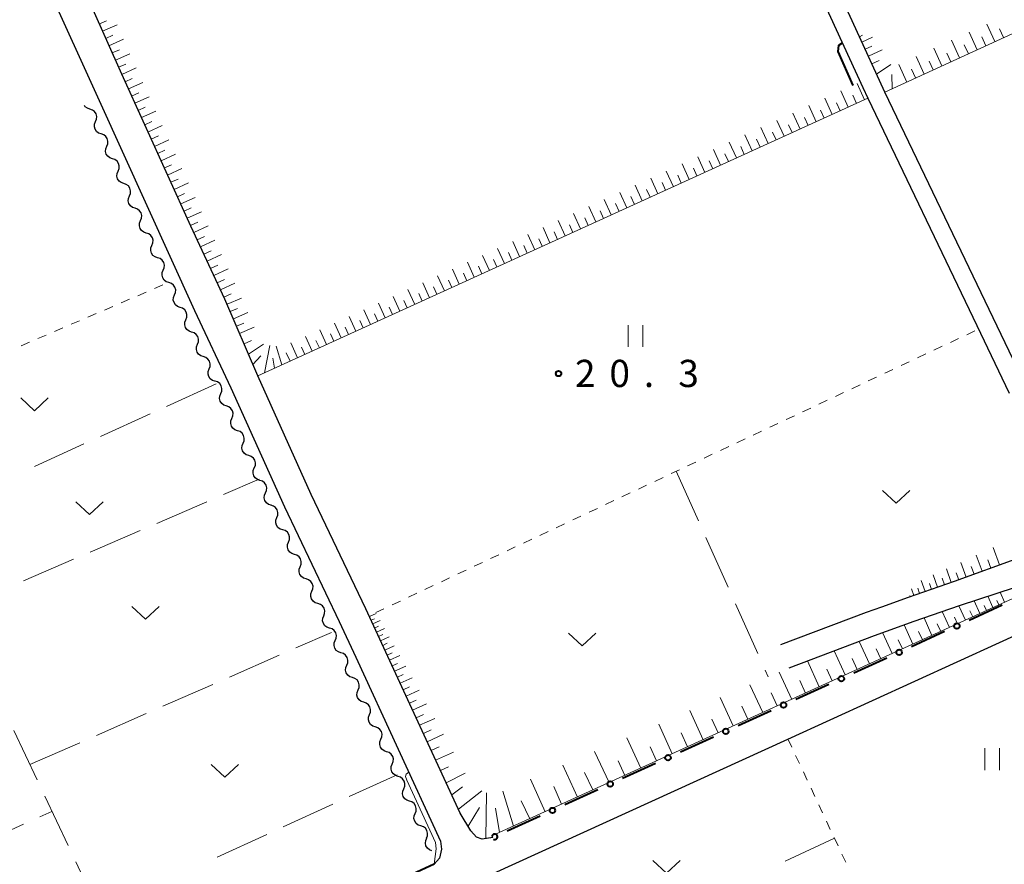
# Model space of a CAD drawing. Units: metres. Extents: x -72000 to -70000, y 39000 to 40502.
# Drawn here: x -71144 to -71008, y 40246 to 40362 of the extents above; entities that cross this region are included whole.
import ezdxf

# ---------------------------------------------------------------- set-up
doc = ezdxf.new("R2010")
doc.units = ezdxf.units.M
for name, color, linetype, lineweight in [('210100_道路縁(街区線)', 7, 'Continuous', 30), ('510200_細流', 7, 'Continuous', 30), ('610111_人工斜面(上)', 7, 'Continuous', 30), ('610199_人工斜面(ヒゲ)', 7, 'Continuous', 30), ('611100_コンクリート被覆(直落)', 7, 'Continuous', 30), ('613000_さく(未分類)', 7, 'Continuous', 30), ('630100_植生界', 7, 'Continuous', 30), ('630200_耕地界', 7, 'Continuous', 30), ('631100_田', 7, 'Continuous', 13), ('631300_畑', 7, 'Continuous', 13), ('710100_等高線(計曲線)', 7, 'Continuous', 40), ('710200_等高線(主曲線)', 7, 'Continuous', 13), ('731200_図化機測定による標高点', 7, 'Continuous', 40)]:
    doc.layers.add(name, color=color, linetype=linetype, lineweight=lineweight)
doc.styles.add('Style-WORKING', font='MS Gothic.ttf')

msp = doc.modelspace()

# ---------------------------------------------------------------- linework, layer by layer
at = {"layer": '210100_道路縁(街区線)', "linetype": 'Continuous', "lineweight": 30, "flags": 128}
for points in [[(-71001.98, 40305.45), (-71003.94, 40309.47), (-71024.38, 40352.04), (-71028.39, 40360.73), (-71055.86, 40420.6), (-71024.69, 40434.87), (-71015.34, 40438.97), (-71004.23, 40444.13), (-70981.92, 40454.53), (-70969.92, 40435.8), (-70964, 40426.23), (-70958.47, 40415.93), (-70949.45, 40398.84), (-70944.28, 40389.03), (-70940.12, 40390.96), (-70916.32, 40339.59), (-70910.72, 40328.15), (-70909.98, 40326.65), (-70909.76, 40326.2)], [(-71095.91, 40280.85), (-71103.44, 40296.63), (-71110.81, 40312.96), (-71115.33, 40323.51), (-71120.02, 40333.55), (-71129.56, 40354.49), (-71135.76, 40368.47), (-71141.12, 40381.12), (-71140.92, 40382.38), (-71140.07, 40383.22), (-71139.83, 40383.32), (-71058.13, 40419.54), (-71027.44, 40352.68), (-71026.74, 40351.2), (-71011.71, 40319.88), (-71007.24, 40310.57)], [(-71139.81, 40366.69), (-71132.67, 40350.88)], [(-71132.67, 40350.88), (-71119.54, 40321.94), (-71114.51, 40311.32), (-71107.11, 40294.92), (-71099.58, 40279.12), (-71097.3, 40274.2), (-71085.61, 40248.87), (-71085.49, 40247.74), (-71085.76, 40246.49), (-71086.48, 40245.67), (-71127.33, 40227.05), (-71164.11, 40210.29)], [(-71005.99, 40287.84), (-71014.82, 40284.63), (-71021.18, 40282.4), (-71024.86, 40281.1), (-71026.98, 40280.36), (-71038.75, 40275.91)], [(-71037.55, 40272.75), (-71025.81, 40277.19), (-71020.36, 40279.14), (-71014.11, 40281.3), (-71006.37, 40283.86), (-71001.4, 40285.31), (-71000.66, 40285.23), (-71000.24, 40284.97)], [(-71013.04, 40098.66), (-71013.81, 40100.09), (-71015.33, 40100.74), (-71020.05, 40111.45), (-71026.02, 40124.43), (-71033.06, 40139.73), (-71044.16, 40164.13), (-71051.21, 40179.36), (-71061.56, 40203.01), (-71078.02, 40239.49), (-71078.49, 40241.92), (-71078.39, 40243.74), (-71078.37, 40244.42), (-71037.77, 40262.92), (-70996.9, 40281.55)], [(-71078.43, 40249.34), (-71079.9, 40249.15), (-71080.65, 40249.39), (-71081.44, 40250.3), (-71082.91, 40252.7), (-71095.91, 40280.85)]]:
    msp.add_lwpolyline(points, dxfattribs=at)
at = {"layer": '510200_細流', "linetype": 'Continuous', "lineweight": 30, "flags": 128}
for points in [[(-71133.941, 40349.687), (-71134.289, 40349.804), (-71134.579, 40350.028), (-71134.703, 40350.213)], [(-71133.163, 40347.981), (-71133.023, 40348.32), (-71133.001, 40348.686), (-71133.097, 40349.041), (-71133.302, 40349.346), (-71133.593, 40349.57), (-71133.941, 40349.687)], [(-71132.386, 40346.274), (-71132.734, 40346.392), (-71133.025, 40346.615), (-71133.23, 40346.921), (-71133.325, 40347.275), (-71133.303, 40347.641), (-71133.163, 40347.981)], [(-71131.609, 40344.568), (-71131.469, 40344.908), (-71131.447, 40345.274), (-71131.542, 40345.628), (-71131.747, 40345.934), (-71132.038, 40346.157), (-71132.386, 40346.274)], [(-71130.831, 40342.862), (-71131.179, 40342.979), (-71131.47, 40343.203), (-71131.675, 40343.508), (-71131.771, 40343.862), (-71131.748, 40344.229), (-71131.609, 40344.568)], [(-71130.054, 40341.156), (-71129.914, 40341.495), (-71129.892, 40341.861), (-71129.987, 40342.216), (-71130.192, 40342.521), (-71130.483, 40342.745), (-71130.831, 40342.862)], [(-71129.277, 40339.449), (-71129.625, 40339.567), (-71129.915, 40339.79), (-71130.12, 40340.096), (-71130.216, 40340.45), (-71130.194, 40340.816), (-71130.054, 40341.156)], [(-71128.499, 40337.743), (-71128.359, 40338.083), (-71128.337, 40338.449), (-71128.433, 40338.803), (-71128.638, 40339.108), (-71128.929, 40339.332), (-71129.277, 40339.449)], [(-71127.722, 40336.037), (-71128.07, 40336.154), (-71128.361, 40336.378), (-71128.566, 40336.683), (-71128.661, 40337.037), (-71128.639, 40337.403), (-71128.499, 40337.743)], [(-71126.945, 40334.33), (-71126.805, 40334.67), (-71126.783, 40335.036), (-71126.878, 40335.39), (-71127.083, 40335.696), (-71127.374, 40335.919), (-71127.722, 40336.037)], [(-71126.167, 40332.624), (-71126.515, 40332.741), (-71126.806, 40332.965), (-71127.011, 40333.27), (-71127.107, 40333.625), (-71127.084, 40333.991), (-71126.945, 40334.33)], [(-71125.39, 40330.918), (-71125.25, 40331.257), (-71125.228, 40331.624), (-71125.323, 40331.978), (-71125.528, 40332.283), (-71125.819, 40332.507), (-71126.167, 40332.624)], [(-71124.613, 40329.212), (-71124.961, 40329.329), (-71125.251, 40329.552), (-71125.456, 40329.858), (-71125.552, 40330.212), (-71125.53, 40330.578), (-71125.39, 40330.918)], [(-71123.835, 40327.505), (-71123.695, 40327.845), (-71123.673, 40328.211), (-71123.769, 40328.565), (-71123.974, 40328.871), (-71124.265, 40329.094), (-71124.613, 40329.212)], [(-71123.058, 40325.799), (-71123.406, 40325.916), (-71123.697, 40326.14), (-71123.902, 40326.445), (-71123.997, 40326.8), (-71123.975, 40327.166), (-71123.835, 40327.505)], [(-71122.281, 40324.093), (-71122.141, 40324.432), (-71122.119, 40324.798), (-71122.214, 40325.153), (-71122.419, 40325.458), (-71122.71, 40325.682), (-71123.058, 40325.799)], [(-71121.503, 40322.387), (-71121.851, 40322.504), (-71122.142, 40322.727), (-71122.347, 40323.033), (-71122.443, 40323.387), (-71122.42, 40323.753), (-71122.281, 40324.093)], [(-71120.718, 40320.684), (-71120.583, 40321.026), (-71120.566, 40321.392), (-71120.666, 40321.745), (-71120.876, 40322.047), (-71121.17, 40322.267), (-71121.519, 40322.379)], [(-71119.916, 40318.989), (-71120.265, 40319.102), (-71120.559, 40319.321), (-71120.769, 40319.623), (-71120.869, 40319.976), (-71120.852, 40320.343), (-71120.718, 40320.684)], [(-71119.114, 40317.294), (-71118.979, 40317.636), (-71118.962, 40318.002), (-71119.062, 40318.355), (-71119.272, 40318.658), (-71119.566, 40318.877), (-71119.916, 40318.989)], [(-71118.312, 40315.6), (-71118.661, 40315.712), (-71118.955, 40315.931), (-71119.165, 40316.234), (-71119.266, 40316.586), (-71119.249, 40316.953), (-71119.114, 40317.294)], [(-71117.51, 40313.905), (-71117.375, 40314.246), (-71117.358, 40314.613), (-71117.459, 40314.965), (-71117.668, 40315.268), (-71117.962, 40315.487), (-71118.312, 40315.6)], [(-71116.708, 40312.21), (-71117.058, 40312.322), (-71117.352, 40312.541), (-71117.561, 40312.844), (-71117.662, 40313.197), (-71117.645, 40313.563), (-71117.51, 40313.905)], [(-71115.909, 40310.514), (-71115.767, 40310.853), (-71115.744, 40311.219), (-71115.838, 40311.574), (-71116.042, 40311.88), (-71116.332, 40312.104), (-71116.68, 40312.223)], [(-71115.137, 40308.805), (-71115.485, 40308.923), (-71115.775, 40309.148), (-71115.979, 40309.454), (-71116.073, 40309.809), (-71116.05, 40310.175), (-71115.909, 40310.514)], [(-71114.366, 40307.096), (-71114.225, 40307.435), (-71114.202, 40307.801), (-71114.296, 40308.155), (-71114.5, 40308.462), (-71114.79, 40308.686), (-71115.137, 40308.805)], [(-71113.595, 40305.387), (-71113.943, 40305.505), (-71114.233, 40305.73), (-71114.437, 40306.036), (-71114.531, 40306.391), (-71114.507, 40306.757), (-71114.366, 40307.096)], [(-71112.824, 40303.678), (-71112.683, 40304.017), (-71112.659, 40304.383), (-71112.754, 40304.737), (-71112.957, 40305.043), (-71113.248, 40305.268), (-71113.595, 40305.387)], [(-71112.053, 40301.968), (-71112.4, 40302.087), (-71112.69, 40302.312), (-71112.894, 40302.618), (-71112.988, 40302.972), (-71112.965, 40303.339), (-71112.824, 40303.678)], [(-71111.282, 40300.259), (-71111.14, 40300.598), (-71111.117, 40300.964), (-71111.211, 40301.319), (-71111.415, 40301.625), (-71111.705, 40301.85), (-71112.053, 40301.968)], [(-71110.51, 40298.55), (-71110.858, 40298.669), (-71111.148, 40298.893), (-71111.352, 40299.2), (-71111.446, 40299.554), (-71111.423, 40299.92), (-71111.282, 40300.259)], [(-71109.739, 40296.841), (-71109.598, 40297.18), (-71109.575, 40297.546), (-71109.669, 40297.901), (-71109.873, 40298.207), (-71110.163, 40298.432), (-71110.51, 40298.55)], [(-71108.968, 40295.132), (-71109.316, 40295.251), (-71109.606, 40295.475), (-71109.81, 40295.782), (-71109.904, 40296.136), (-71109.88, 40296.502), (-71109.739, 40296.841)], [(-71108.179, 40293.431), (-71108.046, 40293.773), (-71108.03, 40294.14), (-71108.132, 40294.492), (-71108.342, 40294.794), (-71108.637, 40295.012), (-71108.987, 40295.124)], [(-71107.372, 40291.739), (-71107.722, 40291.85), (-71108.017, 40292.068), (-71108.227, 40292.37), (-71108.329, 40292.723), (-71108.313, 40293.089), (-71108.179, 40293.431)], [(-71106.565, 40290.046), (-71106.431, 40290.388), (-71106.416, 40290.755), (-71106.517, 40291.107), (-71106.728, 40291.409), (-71107.022, 40291.628), (-71107.372, 40291.739)], [(-71105.758, 40288.354), (-71106.108, 40288.465), (-71106.403, 40288.684), (-71106.613, 40288.985), (-71106.715, 40289.338), (-71106.699, 40289.704), (-71106.565, 40290.046)], [(-71104.951, 40286.662), (-71104.817, 40287.004), (-71104.801, 40287.37), (-71104.903, 40287.723), (-71105.113, 40288.024), (-71105.408, 40288.243), (-71105.758, 40288.354)], [(-71104.144, 40284.969), (-71104.494, 40285.08), (-71104.789, 40285.299), (-71104.999, 40285.601), (-71105.101, 40285.953), (-71105.085, 40286.32), (-71104.951, 40286.662)], [(-71103.337, 40283.277), (-71103.203, 40283.619), (-71103.187, 40283.985), (-71103.289, 40284.338), (-71103.499, 40284.64), (-71103.794, 40284.858), (-71104.144, 40284.969)], [(-71102.53, 40281.584), (-71102.88, 40281.696), (-71103.174, 40281.914), (-71103.385, 40282.216), (-71103.486, 40282.568), (-71103.471, 40282.935), (-71103.337, 40283.277)], [(-71101.723, 40279.892), (-71101.589, 40280.234), (-71101.573, 40280.6), (-71101.675, 40280.953), (-71101.885, 40281.255), (-71102.18, 40281.473), (-71102.53, 40281.584)], [(-71100.918, 40278.198), (-71101.267, 40278.313), (-71101.559, 40278.535), (-71101.766, 40278.839), (-71101.864, 40279.192), (-71101.845, 40279.559), (-71101.708, 40279.899)], [(-71100.128, 40276.498), (-71099.991, 40276.838), (-71099.971, 40277.205), (-71100.069, 40277.558), (-71100.277, 40277.862), (-71100.569, 40278.084), (-71100.918, 40278.198)], [(-71099.338, 40274.797), (-71099.687, 40274.912), (-71099.98, 40275.134), (-71100.187, 40275.437), (-71100.285, 40275.791), (-71100.266, 40276.157), (-71100.128, 40276.498)], [(-71098.55, 40273.096), (-71098.412, 40273.436), (-71098.391, 40273.803), (-71098.488, 40274.157), (-71098.695, 40274.461), (-71098.987, 40274.683), (-71099.336, 40274.799)], [(-71097.764, 40271.394), (-71098.113, 40271.509), (-71098.405, 40271.732), (-71098.611, 40272.036), (-71098.708, 40272.39), (-71098.688, 40272.756), (-71098.55, 40273.096)], [(-71096.978, 40269.691), (-71096.84, 40270.032), (-71096.82, 40270.398), (-71096.917, 40270.752), (-71097.124, 40271.056), (-71097.416, 40271.278), (-71097.764, 40271.394)], [(-71096.193, 40267.989), (-71096.541, 40268.105), (-71096.833, 40268.327), (-71097.04, 40268.631), (-71097.137, 40268.985), (-71097.116, 40269.351), (-71096.978, 40269.691)], [(-71095.407, 40266.287), (-71095.269, 40266.627), (-71095.248, 40266.993), (-71095.346, 40267.347), (-71095.552, 40267.651), (-71095.844, 40267.873), (-71096.193, 40267.989)], [(-71094.621, 40264.584), (-71094.97, 40264.7), (-71095.262, 40264.922), (-71095.468, 40265.226), (-71095.565, 40265.58), (-71095.545, 40265.946), (-71095.407, 40266.287)], [(-71093.835, 40262.882), (-71093.697, 40263.222), (-71093.677, 40263.588), (-71093.774, 40263.942), (-71093.981, 40264.246), (-71094.273, 40264.469), (-71094.621, 40264.584)], [(-71093.05, 40261.179), (-71093.398, 40261.295), (-71093.69, 40261.517), (-71093.897, 40261.821), (-71093.994, 40262.175), (-71093.974, 40262.541), (-71093.835, 40262.882)], [(-71092.264, 40259.477), (-71092.126, 40259.817), (-71092.105, 40260.183), (-71092.203, 40260.537), (-71092.409, 40260.842), (-71092.701, 40261.064), (-71093.05, 40261.179)], [(-71091.478, 40257.774), (-71091.827, 40257.89), (-71092.119, 40258.112), (-71092.325, 40258.417), (-71092.422, 40258.77), (-71092.402, 40259.137), (-71092.264, 40259.477)], [(-71090.692, 40256.072), (-71090.554, 40256.412), (-71090.534, 40256.778), (-71090.631, 40257.132), (-71090.838, 40257.437), (-71091.13, 40257.659), (-71091.478, 40257.774)], [(-71089.907, 40254.37), (-71090.255, 40254.485), (-71090.547, 40254.707), (-71090.754, 40255.012), (-71090.851, 40255.366), (-71090.831, 40255.732), (-71090.692, 40256.072)], [(-71089.121, 40252.667), (-71088.983, 40253.007), (-71088.962, 40253.374), (-71089.06, 40253.727), (-71089.266, 40254.032), (-71089.558, 40254.254), (-71089.907, 40254.37)], [(-71088.335, 40250.965), (-71088.684, 40251.08), (-71088.976, 40251.302), (-71089.182, 40251.607), (-71089.28, 40251.961), (-71089.259, 40252.327), (-71089.121, 40252.667)], [(-71087.55, 40249.262), (-71087.411, 40249.603), (-71087.391, 40249.969), (-71087.488, 40250.323), (-71087.695, 40250.627), (-71087.987, 40250.849), (-71088.335, 40250.965)], [(-71086.81, 40247.54), (-71087.152, 40247.674), (-71087.432, 40247.91), (-71087.623, 40248.225), (-71087.701, 40248.584), (-71087.662, 40248.948), (-71087.506, 40249.281)]]:
    msp.add_lwpolyline(points, dxfattribs=at)
at = {"layer": '610111_人工斜面(上)', "linetype": 'Continuous', "lineweight": 13, "flags": 128}
for points in [[(-70945.43, 40391.21), (-70944.28, 40389.03), (-70945.01, 40388.43), (-71024.38, 40352.04), (-71028.39, 40360.73)], [(-71026.74, 40351.2), (-71110.81, 40312.96), (-71115.33, 40323.51), (-71120.02, 40333.55), (-71129.56, 40354.49), (-71135.76, 40368.47), (-71141.12, 40381.12), (-71140.92, 40382.38), (-71140.07, 40383.22), (-71139.7, 40383.38)], [(-71004.61, 40305.12), (-71002.6, 40300.95), (-71001.09, 40296.72), (-71000.67, 40294.18), (-71001.25, 40291.52), (-71002.45, 40289.73), (-71004.19, 40288.58), (-71005.99, 40287.84), (-71014.82, 40284.63), (-71021.18, 40282.4)], [(-71000.5, 40285.13), (-71078.53, 40249.57), (-71078.43, 40249.34)], [(-71078.43, 40249.34), (-71079.9, 40249.15), (-71080.65, 40249.39), (-71081.44, 40250.3), (-71082.91, 40252.7), (-71093.62, 40275.9), (-71095.91, 40280.85)]]:
    msp.add_lwpolyline(points, dxfattribs=at)
at = {"layer": '610199_人工斜面(ヒゲ)', "linetype": 'Continuous', "lineweight": 13, "flags": 128}
for points in [[(-71132.63, 40361.42), (-71131.64, 40361.86)], [(-71132.19, 40360.42), (-71130.2, 40361.31)], [(-71009.23, 40358.99), (-71010.35, 40361.41)], [(-71131.75, 40359.43), (-71130.76, 40359.87)], [(-71011.66, 40357.87), (-71012.78, 40360.3)], [(-71008.02, 40359.54), (-71008.58, 40360.76)], [(-71131.31, 40358.43), (-71129.32, 40359.32)], [(-71027.89, 40359.66), (-71027.45, 40359.86)], [(-71027.55, 40358.92), (-71026.07, 40359.6)], [(-71014.09, 40356.76), (-71015.21, 40359.19)], [(-71012.88, 40357.32), (-71013.44, 40358.53)], [(-71010.45, 40358.43), (-71011.01, 40359.64)], [(-71130.87, 40357.44), (-71129.88, 40357.88)], [(-71130.43, 40356.44), (-71128.44, 40357.33)], [(-71027.1, 40357.95), (-71026.18, 40358.38)], [(-71026.66, 40356.99), (-71024.74, 40357.88)], [(-71016.52, 40355.65), (-71017.63, 40358.07)], [(-71015.31, 40356.2), (-71015.86, 40357.42)], [(-71129.99, 40355.45), (-71128.99, 40355.89)], [(-71026.17, 40355.94), (-71025.17, 40356.4)], [(-71025.52, 40354.51), (-71023.58, 40355.86)], [(-71021.37, 40353.42), (-71022.48, 40355.85)], [(-71018.95, 40354.53), (-71020.06, 40356.96)], [(-71017.73, 40355.09), (-71018.29, 40356.3)], [(-71129.55, 40354.46), (-71127.57, 40355.36)], [(-71023.36, 40352.51), (-71023.41, 40354.46)], [(-71020.16, 40353.98), (-71020.72, 40355.19)], [(-71129.1, 40353.47), (-71128.11, 40353.92)], [(-71128.64, 40352.48), (-71126.66, 40353.38)], [(-71027.19, 40350.99), (-71028.2, 40353.22)], [(-71128.19, 40351.49), (-71127.2, 40351.94)], [(-71029.42, 40349.98), (-71030.43, 40352.2)], [(-71127.74, 40350.5), (-71125.76, 40351.4)], [(-71031.65, 40348.96), (-71032.65, 40351.18)], [(-71030.53, 40349.47), (-71031.04, 40350.58)], [(-71028.3, 40350.48), (-71028.81, 40351.6)], [(-71127.29, 40349.51), (-71126.3, 40349.96)], [(-71126.84, 40348.52), (-71124.86, 40349.42)], [(-71036.07, 40346.95), (-71037.08, 40349.15)], [(-71033.86, 40347.96), (-71034.87, 40350.17)], [(-71032.75, 40348.46), (-71033.26, 40349.57)], [(-71126.39, 40347.53), (-71125.4, 40347.98)], [(-71038.28, 40345.95), (-71039.28, 40348.14)], [(-71034.97, 40347.45), (-71035.47, 40348.56)], [(-71125.94, 40346.54), (-71123.96, 40347.44)], [(-71040.48, 40344.95), (-71041.47, 40347.14)], [(-71039.38, 40345.45), (-71039.88, 40346.54)], [(-71037.18, 40346.45), (-71037.68, 40347.55)], [(-71125.49, 40345.55), (-71124.5, 40346)], [(-71125.03, 40344.56), (-71123.05, 40345.46)], [(-71044.85, 40342.96), (-71045.84, 40345.13)], [(-71042.67, 40343.95), (-71043.66, 40346.14)], [(-71041.57, 40344.45), (-71042.07, 40345.54)], [(-71124.58, 40343.57), (-71123.59, 40344.02)], [(-71047.03, 40341.97), (-71048.02, 40344.14)], [(-71043.76, 40343.45), (-71044.25, 40344.54)], [(-71124.13, 40342.58), (-71122.15, 40343.48)], [(-71049.2, 40340.98), (-71050.18, 40343.14)], [(-71048.11, 40341.47), (-71048.61, 40342.56)], [(-71045.94, 40342.46), (-71046.43, 40343.55)], [(-71123.68, 40341.59), (-71122.69, 40342.04)], [(-71123.23, 40340.6), (-71121.25, 40341.5)], [(-71053.52, 40339.01), (-71054.5, 40341.16)], [(-71051.36, 40339.99), (-71052.34, 40342.15)], [(-71050.28, 40340.49), (-71050.77, 40341.57)], [(-71122.78, 40339.61), (-71121.79, 40340.06)], [(-71122.33, 40338.62), (-71120.35, 40339.52)], [(-71055.67, 40338.04), (-71056.65, 40340.18)], [(-71054.6, 40338.52), (-71055.08, 40339.6)], [(-71052.44, 40339.5), (-71052.93, 40340.58)], [(-71059.95, 40336.09), (-71060.92, 40338.22)], [(-71057.81, 40337.06), (-71058.79, 40339.2)], [(-71056.74, 40337.55), (-71057.23, 40338.62)], [(-71121.87, 40337.63), (-71120.88, 40338.08)], [(-71121.42, 40336.64), (-71119.44, 40337.54)], [(-71062.08, 40335.12), (-71063.05, 40337.24)], [(-71058.88, 40336.57), (-71059.37, 40337.64)], [(-71120.97, 40335.65), (-71119.98, 40336.1)], [(-71120.52, 40334.66), (-71118.54, 40335.56)], [(-71064.2, 40334.15), (-71065.17, 40336.27)], [(-71063.14, 40334.64), (-71063.63, 40335.7)], [(-71061.02, 40335.6), (-71061.5, 40336.67)], [(-71120.07, 40333.67), (-71119.08, 40334.12)], [(-71068.43, 40332.23), (-71069.39, 40334.33)], [(-71066.32, 40333.19), (-71067.28, 40335.3)], [(-71065.26, 40333.67), (-71065.74, 40334.73)], [(-71119.61, 40332.68), (-71117.64, 40333.6)], [(-71070.54, 40331.27), (-71071.49, 40333.37)], [(-71069.48, 40331.75), (-71069.96, 40332.8)], [(-71067.38, 40332.71), (-71067.86, 40333.76)], [(-71119.15, 40331.69), (-71118.16, 40332.15)], [(-71118.69, 40330.71), (-71116.72, 40331.63)], [(-71074.73, 40329.37), (-71075.67, 40331.45)], [(-71072.63, 40330.32), (-71073.59, 40332.41)], [(-71071.59, 40330.8), (-71072.06, 40331.84)], [(-71118.23, 40329.72), (-71117.24, 40330.18)], [(-71076.81, 40328.42), (-71077.76, 40330.5)], [(-71073.68, 40329.84), (-71074.15, 40330.89)], [(-71117.77, 40328.74), (-71115.8, 40329.66)], [(-71078.89, 40327.47), (-71079.83, 40329.55)], [(-71077.85, 40327.95), (-71078.32, 40328.98)], [(-71075.77, 40328.89), (-71076.24, 40329.93)], [(-71117.31, 40327.75), (-71116.32, 40328.21)], [(-71116.85, 40326.76), (-71114.88, 40327.68)], [(-71083.03, 40325.59), (-71083.96, 40327.65)], [(-71080.96, 40326.53), (-71081.9, 40328.6)], [(-71079.92, 40327), (-71080.4, 40328.04)], [(-71116.39, 40325.78), (-71115.4, 40326.24)], [(-71085.08, 40324.66), (-71086.02, 40326.71)], [(-71084.05, 40325.12), (-71084.52, 40326.15)], [(-71081.99, 40326.06), (-71082.46, 40327.09)], [(-71115.93, 40324.79), (-71113.96, 40325.71)], [(-71089.18, 40322.79), (-71090.11, 40324.83)], [(-71087.14, 40323.72), (-71088.07, 40325.77)], [(-71086.11, 40324.19), (-71086.58, 40325.21)], [(-71115.47, 40323.81), (-71114.48, 40324.27)], [(-71115.03, 40322.81), (-71113.03, 40323.67)], [(-71091.22, 40321.86), (-71092.15, 40323.9)], [(-71090.2, 40322.33), (-71090.66, 40323.35)], [(-71088.16, 40323.26), (-71088.62, 40324.28)], [(-71114.6, 40321.8), (-71113.6, 40322.23)], [(-71095.28, 40320.02), (-71096.2, 40322.04)], [(-71093.25, 40320.94), (-71094.18, 40322.97)], [(-71092.24, 40321.4), (-71092.7, 40322.42)], [(-71114.17, 40320.8), (-71112.16, 40321.66)], [(-71097.3, 40319.1), (-71098.22, 40321.11)], [(-71096.29, 40319.56), (-71096.75, 40320.57)], [(-71094.27, 40320.48), (-71094.73, 40321.49)], [(-71113.74, 40319.79), (-71112.73, 40320.22)], [(-71113.3, 40318.79), (-71111.29, 40319.65)], [(-71101.32, 40317.27), (-71102.23, 40319.27)], [(-71099.31, 40318.18), (-71100.23, 40320.19)], [(-71098.31, 40318.64), (-71098.77, 40319.65)], [(-71103.32, 40316.36), (-71104.23, 40318.35)], [(-71102.32, 40316.81), (-71102.78, 40317.81)], [(-71100.32, 40317.73), (-71100.77, 40318.73)], [(-71112.7, 40317.37), (-71111.69, 40317.8)], [(-71112.09, 40315.96), (-71110.03, 40317.31)], [(-71109.88, 40313.38), (-71109.16, 40317.15)], [(-71107.49, 40314.46), (-71108.26, 40317.04)], [(-71105.32, 40315.45), (-71106.26, 40317.52)], [(-71104.32, 40315.91), (-71104.77, 40316.9)], [(-71111.48, 40314.53), (-71110.36, 40315.73)], [(-71108.5, 40314), (-71108.75, 40315.39)], [(-71106.35, 40314.98), (-71106.87, 40316.12)], [(-71010.98, 40286.03), (-71011.79, 40288.24)], [(-71008.58, 40286.9), (-71009.45, 40289.3)], [(-71013.19, 40285.22), (-71013.93, 40287.26)], [(-71012.09, 40285.63), (-71012.47, 40286.69)], [(-71009.78, 40286.46), (-71010.2, 40287.62)], [(-71017.11, 40283.83), (-71017.71, 40285.54)], [(-71015.23, 40284.49), (-71015.89, 40286.37)], [(-71014.21, 40284.85), (-71014.57, 40285.83)], [(-71018.82, 40283.23), (-71019.36, 40284.78)], [(-71017.96, 40283.53), (-71018.25, 40284.34)], [(-71016.17, 40284.16), (-71016.48, 40285.06)], [(-71020.85, 40282.51), (-71020.92, 40282.71)], [(-71020.37, 40282.68), (-71020.71, 40283.63)], [(-71019.6, 40282.95), (-71019.86, 40283.7)], [(-71009.49, 40281.03), (-71010.21, 40282.59)], [(-71007.88, 40281.76), (-71008.51, 40283.15)], [(-71013.28, 40279.3), (-71014.18, 40281.28)], [(-71011.29, 40280.21), (-71012.09, 40281.97)], [(-71010.39, 40280.62), (-71010.72, 40281.33)], [(-71008.69, 40281.39), (-71008.97, 40282.02)], [(-71095.42, 40279.79), (-71094.48, 40280.22)], [(-71015.48, 40278.3), (-71016.48, 40280.48)], [(-71012.28, 40279.76), (-71012.66, 40280.58)], [(-71095.19, 40279.28), (-71094.7, 40279.5)], [(-71094.95, 40278.77), (-71093.93, 40279.24)], [(-71094.7, 40278.21), (-71094.16, 40278.46)], [(-71020.53, 40276), (-71021.74, 40278.64)], [(-71017.89, 40277.2), (-71018.99, 40279.61)], [(-71016.69, 40277.75), (-71017.16, 40278.78)], [(-71014.38, 40278.8), (-71014.8, 40279.73)], [(-71094.44, 40277.66), (-71093.34, 40278.17)], [(-71094.17, 40277.06), (-71093.59, 40277.33)], [(-71023.4, 40274.69), (-71024.72, 40277.58)], [(-71019.21, 40276.6), (-71019.74, 40277.75)], [(-71093.89, 40276.47), (-71092.69, 40277.02)], [(-71093.59, 40275.82), (-71092.97, 40276.11)], [(-71093.29, 40275.17), (-71092, 40275.77)], [(-71026.52, 40273.27), (-71027.94, 40276.38)], [(-71021.97, 40275.34), (-71022.55, 40276.61)], [(-71092.97, 40274.47), (-71092.29, 40274.78)], [(-71092.64, 40273.77), (-71091.24, 40274.42)], [(-71029.86, 40271.75), (-71031.39, 40275.08)], [(-71024.96, 40273.98), (-71025.6, 40275.37)], [(-71092.29, 40273.01), (-71091.56, 40273.35)], [(-71033.43, 40270.12), (-71035.06, 40273.69)], [(-71028.19, 40272.51), (-71028.88, 40274)], [(-71091.94, 40272.25), (-71090.42, 40272.95)], [(-71091.56, 40271.43), (-71090.77, 40271.79)], [(-71037.22, 40268.39), (-71038.94, 40272.15)], [(-71031.65, 40270.93), (-71032.38, 40272.54)], [(-71091.18, 40270.6), (-71089.54, 40271.36)], [(-71041.22, 40266.57), (-71042.97, 40270.41)], [(-71035.32, 40269.26), (-71036.12, 40270.99)], [(-71090.77, 40269.71), (-71089.91, 40270.11)], [(-71090.36, 40268.82), (-71088.58, 40269.65)], [(-71039.22, 40267.48), (-71040.04, 40269.27)], [(-71089.91, 40267.86), (-71088.98, 40268.29)], [(-71089.47, 40266.9), (-71087.54, 40267.79)], [(-71045.28, 40264.72), (-71047.08, 40268.64)], [(-71088.98, 40265.85), (-71087.98, 40266.32)], [(-71049.44, 40262.82), (-71051.27, 40266.84)], [(-71043.25, 40265.65), (-71044.08, 40267.47)], [(-71088.5, 40264.81), (-71086.41, 40265.77)], [(-71053.68, 40260.89), (-71055.55, 40264.99)], [(-71047.36, 40263.77), (-71048.22, 40265.64)], [(-71087.98, 40263.68), (-71086.89, 40264.18)], [(-71087.46, 40262.55), (-71085.2, 40263.59)], [(-71051.56, 40261.86), (-71052.44, 40263.77)], [(-71058.01, 40258.92), (-71059.93, 40263.11)], [(-71086.89, 40261.33), (-71085.81, 40261.84)], [(-71086.29, 40260.01), (-71083.82, 40261.12)], [(-71062.38, 40256.93), (-71064.42, 40261.2)], [(-71055.85, 40259.9), (-71056.74, 40261.86)], [(-71060.22, 40257.91), (-71061.14, 40259.91)], [(-71085.62, 40258.57), (-71084.54, 40259.08)], [(-71084.86, 40256.91), (-71082.21, 40258.24)], [(-71066.76, 40254.93), (-71068.77, 40259.32)], [(-71064.61, 40255.91), (-71065.76, 40258.29)], [(-71071.19, 40252.91), (-71073.21, 40257.39)], [(-71084.07, 40255.22), (-71082.61, 40256.33)], [(-71083.16, 40253.25), (-71079.93, 40255.81)], [(-71079.36, 40249.22), (-71079.26, 40255.53)], [(-71075.55, 40250.92), (-71077.04, 40255.74)], [(-71068.94, 40253.94), (-71070.02, 40256.4)], [(-71073.33, 40251.94), (-71074.49, 40254.41)], [(-71081.83, 40250.93), (-71080.25, 40253.48)], [(-71077.51, 40250.03), (-71078.06, 40253.42)]]:
    msp.add_lwpolyline(points, dxfattribs=at)
at = {"layer": '611100_コンクリート被覆(直落)', "linetype": 'Continuous', "lineweight": 40}
msp.add_line((-71086.48, 40245.67), (-71126.58, 40227.4), dxfattribs=at)
at = {"layer": '613000_さく(未分類)', "linetype": 'Continuous', "lineweight": 40}
for p, q in [((-71008.202, 40281.342), (-71012.752, 40279.268)), ((-71016.165, 40277.713), (-71020.714, 40275.64)), ((-71024.127, 40274.085), (-71028.677, 40272.012)), ((-71032.089, 40270.457), (-71036.639, 40268.384)), ((-71040.051, 40266.829), (-71044.601, 40264.755)), ((-71048.014, 40263.2), (-71052.564, 40261.127)), ((-71055.976, 40259.572), (-71060.526, 40257.499)), ((-71063.938, 40255.944), (-71068.488, 40253.87)), ((-71071.901, 40252.315), (-71076.45, 40250.242))]:
    msp.add_line(p, q, dxfattribs=at)
for centre in [(-71014.458, 40278.491), (-71022.421, 40274.863), (-71030.383, 40271.234), (-71038.345, 40267.606), (-71046.308, 40263.978), (-71054.27, 40260.349), (-71062.232, 40256.721), (-71070.194, 40253.093)]:
    msp.add_circle(centre, 0.375, dxfattribs=at)
msp.add_arc((-71078.157, 40249.465), 0.375, 241.26798, 167.72809, dxfattribs=at)
at = {"layer": '630100_植生界', "linetype": 'Continuous', "lineweight": 13}
for p, q in [((-71125.033, 40324.978), (-71123.885, 40325.471)), ((-71129.628, 40323.006), (-71128.479, 40323.499)), ((-71127.331, 40323.992), (-71126.182, 40324.485)), ((-71131.926, 40322.02), (-71130.777, 40322.513)), ((-71136.521, 40320.049), (-71135.372, 40320.542)), ((-71134.223, 40321.035), (-71133.074, 40321.528)), ((-71138.818, 40319.063), (-71137.669, 40319.556)), ((-71141.115, 40318.077), (-71139.967, 40318.57)), ((-71015.361, 40317.561), (-71014.23, 40318.093)), ((-71013.099, 40318.624), (-71011.968, 40319.156)), ((-71143.413, 40317.092), (-71142.264, 40317.585)), ((-71017.624, 40316.498), (-71016.493, 40317.029)), ((-71019.886, 40315.434), (-71018.755, 40315.966)), ((-71024.411, 40313.307), (-71023.28, 40313.839)), ((-71022.149, 40314.371), (-71021.018, 40314.902)), ((-71026.674, 40312.244), (-71025.543, 40312.775)), ((-71028.937, 40311.18), (-71027.805, 40311.712)), ((-71031.199, 40310.117), (-71030.068, 40310.649)), ((-71035.724, 40307.99), (-71034.593, 40308.522)), ((-71033.462, 40309.053), (-71032.33, 40309.585)), ((-71037.987, 40306.926), (-71036.855, 40307.458)), ((-71040.249, 40305.863), (-71039.118, 40306.395)), ((-71044.774, 40303.736), (-71043.643, 40304.268)), ((-71042.512, 40304.799), (-71041.38, 40305.331)), ((-71047.037, 40302.673), (-71045.906, 40303.204)), ((-71049.299, 40301.609), (-71048.168, 40302.141)), ((-71051.562, 40300.546), (-71050.431, 40301.077)), ((-71056.087, 40298.419), (-71054.956, 40298.95)), ((-71053.824, 40299.482), (-71052.693, 40300.014)), ((-71058.349, 40297.355), (-71057.218, 40297.887)), ((-71060.612, 40296.292), (-71059.481, 40296.824)), ((-71062.875, 40295.228), (-71061.743, 40295.76)), ((-71067.4, 40293.101), (-71066.268, 40293.633)), ((-71065.137, 40294.165), (-71064.006, 40294.697)), ((-71069.662, 40292.038), (-71068.531, 40292.57)), ((-71071.925, 40290.975), (-71070.793, 40291.506)), ((-71076.45, 40288.848), (-71075.318, 40289.379)), ((-71074.187, 40289.911), (-71073.056, 40290.443)), ((-71078.712, 40287.784), (-71077.581, 40288.316)), ((-71080.975, 40286.721), (-71079.844, 40287.252)), ((-71083.237, 40285.657), (-71082.106, 40286.189)), ((-71087.762, 40283.53), (-71086.631, 40284.062)), ((-71085.5, 40284.594), (-71084.369, 40285.126)), ((-71090.025, 40282.467), (-71088.894, 40282.999)), ((-71092.287, 40281.403), (-71091.156, 40281.935)), ((-71094.55, 40280.34), (-71093.419, 40280.872)), ((-71037.74, 40262.93), (-71037.209, 40261.798)), ((-71036.679, 40260.666), (-71036.148, 40259.535)), ((-71035.618, 40258.403), (-71035.087, 40257.271)), ((-71034.556, 40256.139), (-71034.026, 40255.007)), ((-71033.495, 40253.876), (-71032.965, 40252.744)), ((-71032.434, 40251.612), (-71031.903, 40250.48)), ((-71031.373, 40249.348), (-71030.842, 40248.217)), ((-71030.312, 40247.085), (-71029.781, 40245.953))]:
    msp.add_line(p, q, dxfattribs=at)
at = {"layer": '630200_耕地界', "linetype": 'Continuous', "lineweight": 13}
for p, q in [((-71116.54, 40311.85), (-71123.37, 40308.751)), ((-71125.646, 40307.718), (-71132.476, 40304.619)), ((-71134.753, 40303.586), (-71141.583, 40300.487)), ((-71053.13, 40299.81), (-71050.064, 40292.965)), ((-71115.544, 40296.586), (-71110.59, 40298.72)), ((-71124.728, 40292.629), (-71117.84, 40295.597)), ((-71133.912, 40288.673), (-71127.024, 40291.64)), ((-71049.042, 40290.684), (-71045.977, 40283.839)), ((-71143.096, 40284.716), (-71136.208, 40287.684)), ((-71044.955, 40281.557), (-71041.889, 40274.712)), ((-71105.564, 40275.466), (-71100.65, 40277.62)), ((-71114.723, 40271.452), (-71107.854, 40274.463)), ((-71040.867, 40272.431), (-71040.45, 40271.5)), ((-71123.882, 40267.438), (-71117.013, 40270.449)), ((-71133.041, 40263.424), (-71126.172, 40266.435)), ((-71141.214, 40257.308), (-71144.415, 40264.091)), ((-71142.2, 40259.41), (-71135.331, 40262.421)), ((-71098.206, 40254.986), (-71091.59, 40258.01)), ((-71136.947, 40248.264), (-71140.148, 40255.047)), ((-71140.818, 40252.206), (-71139.18, 40252.95)), ((-71107.301, 40250.829), (-71100.48, 40253.947)), ((-71149.924, 40248.072), (-71143.095, 40251.173)), ((-71116.396, 40246.672), (-71109.575, 40249.79)), ((-71031.33, 40249.26), (-71038.137, 40246.11)), ((-71132.68, 40239.22), (-71135.88, 40246.003))]:
    msp.add_line(p, q, dxfattribs=at)
at = {"layer": '631100_田', "linetype": 'Continuous', "lineweight": 13}
for p, q in [((-71059.75, 40316.95), (-71059.75, 40319.95)), ((-71057.75, 40316.95), (-71057.75, 40319.95)), ((-71010.6, 40258.65), (-71010.6, 40261.65)), ((-71008.6, 40258.65), (-71008.6, 40261.65))]:
    msp.add_line(p, q, dxfattribs=at)
at = {"layer": '631300_畑', "linetype": 'Continuous', "lineweight": 13, "flags": 128}
for points in [[(-71143.435, 40309.905), (-71141.56, 40308.155), (-71139.685, 40309.905)], [(-71024.715, 40297.145), (-71022.84, 40295.395), (-71020.965, 40297.145)], [(-71135.855, 40295.585), (-71133.98, 40293.835), (-71132.105, 40295.585)], [(-71128.165, 40281.195), (-71126.29, 40279.445), (-71124.415, 40281.195)], [(-71067.975, 40277.515), (-71066.1, 40275.765), (-71064.225, 40277.515)], [(-71117.205, 40259.415), (-71115.33, 40257.665), (-71113.455, 40259.415)], [(-71056.345, 40246.185), (-71054.47, 40244.435), (-71052.595, 40246.185)]]:
    msp.add_lwpolyline(points, dxfattribs=at)
at = {"layer": '710100_等高線(計曲線)', "linetype": 'Continuous', "lineweight": 40, "elevation": 20, "flags": 128}
msp.add_lwpolyline([(-71030.25, 40358.8), (-71030.76, 40358.44), (-71030.88, 40357.65), (-71028.78, 40352.96)], dxfattribs=at)
at = {"layer": '710200_等高線(主曲線)', "linetype": 'Continuous', "lineweight": 13, "elevation": 22, "flags": 128}
msp.add_lwpolyline([(-71086.48, 40245.67), (-71086.22, 40247.78), (-71086.32, 40248.68), (-71090.27, 40257.25), (-71090.44, 40257.74), (-71090.37, 40258.08), (-71089.98, 40258.35)], dxfattribs=at)
at = {"layer": '731200_図化機測定による標高点', "linetype": 'Continuous', "lineweight": 40}
msp.add_circle((-71069.35, 40313.27, 20.3), 0.375, dxfattribs=at)

# ---------------------------------------------------------------- texts
at = {"layer": '731200_図化機測定による標高点', "linetype": 'Continuous', "lineweight": 40, "style": 'Style-WORKING'}
for s, p in [('2', (-71067.1, 40311.41, -9.999)), ('0', (-71062.35, 40311.41, -9.999)), ('3', (-71052.85, 40311.41, -9.999)), ('.', (-71057.6, 40311.41, -9.999))]:
    msp.add_text(s, height=3.75, dxfattribs=at).set_placement(p)

doc.saveas('drawing.dxf')
